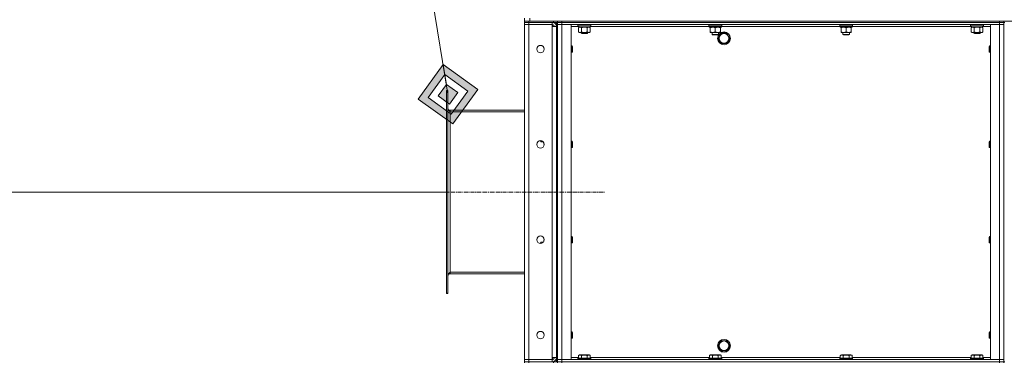
# Model space of a CAD drawing. Units: millimetres. Extents: x 0 to 45941, y -11 to 31500.
# Drawn here: x 21168 to 23009, y 22312 to 22953 of the extents above; entities that cross this region are included whole.
import ezdxf

# ---------------------------------------------------------------- set-up
doc = ezdxf.new("R2010")
doc.units = ezdxf.units.MM
doc.linetypes.add('K5LT_AXLED', pattern=[12, 7.5, -1.5, 1.5, -1.5])
doc.linetypes.add('K5LT_THIN', pattern=[0])
for name, color, linetype, true_color in [('DIM', 6, 'Continuous', 0xff00ff), ('FOR', 7, 'Continuous', 0xffffff), ('OSI', 2, 'Continuous', 0xffff00), ('R', 1, 'Continuous', 0xff0000), ('WELDING', 7, 'Continuous', 0xffffff)]:
    doc.layers.add(name, color=color, linetype=linetype, true_color=true_color)

msp = doc.modelspace()

# ---------------------------------------------------------------- hatches: boundary and pattern name
at = {"layer": 'FOR'}
h = msp.add_hatch(color=7, dxfattribs=at)
h.paths.add_polyline_path([(21977.9, 22758.3), (22024.3, 22823), (21959.7, 22869.4), (21913.3, 22804.7)])
h.paths.add_polyline_path([(21974.9, 22776.8), (22005.8, 22819.9), (21962.7, 22850.8), (21931.8, 22807.8)])
h.paths.add_polyline_path([(21971.8, 22795.3), (21987.3, 22816.9), (21965.8, 22832.3), (21950.3, 22810.8)])

# ---------------------------------------------------------------- linework, layer by layer
at = {"layer": 'DIM', "color": 7, "linetype": 'K5LT_THIN', "lineweight": 18}
msp.add_line((21968.8, 22630.9), (20291.7, 22630.9), dxfattribs=at)
at = {"layer": 'FOR', "color": 7, "linetype": 'K5LT_THIN', "lineweight": 18}
for p, q in [((21615.9, 24959.8), (21968.8, 22813.8)), ((21959.7, 22869.4), (21913.3, 22804.7)), ((21962.7, 22850.8), (21959.7, 22869.4)), ((22024.3, 22823), (21959.7, 22869.4)), ((21962.7, 22850.8), (21931.8, 22807.8)), ((21965.8, 22832.3), (21962.7, 22850.8)), ((22005.8, 22819.9), (21962.7, 22850.8)), ((21965.8, 22832.3), (21950.3, 22810.8)), ((21987.3, 22816.9), (21965.8, 22832.3)), ((21931.8, 22807.8), (21974.9, 22776.8)), ((21950.3, 22810.8), (21971.8, 22795.3)), ((21971.8, 22795.3), (21987.3, 22816.9)), ((21974.9, 22776.8), (22005.8, 22819.9)), ((21977.9, 22758.3), (22024.3, 22823)), ((21913.3, 22804.7), (21977.9, 22758.3))]:
    msp.add_line(p, q, dxfattribs=at)
at = {"layer": 'OSI', "color": 30, "linetype": 'K5LT_AXLED', "lineweight": 18, "true_color": 0xff8000}
msp.add_line((21818.8, 22630.9), (22261.6, 22630.9), dxfattribs=at)
at = {"layer": 'R', "color": 7, "linetype": 'K5LT_THIN', "lineweight": 18}
for p, q in [((22111.8, 22950.4), (22111.8, 22956.4)), ((22121.8, 22950.4), (22121.8, 22956.4)), ((22111.8, 22950.4), (22119.8, 22950.4)), ((22111.8, 22950.4), (22111.8, 22948.4)), ((22119.8, 22948.4), (22111.8, 22948.4)), ((22111.8, 22948.4), (22119.8, 22948.4)), ((22111.8, 22948.4), (22111.8, 22944.4)), ((22111.8, 22317.4), (22111.8, 22944.4)), ((22111.8, 22944.4), (22119.8, 22944.4)), ((22119.8, 22944.4), (22111.8, 22944.4)), ((22165.8, 22950.4), (22119.8, 22950.4)), ((22119.8, 22950.4), (22119.8, 22948.4)), ((22165.8, 22948.4), (22119.8, 22948.4)), ((22163.8, 22948.4), (22119.8, 22948.4)), ((22119.8, 22948.4), (22119.8, 22944.4)), ((22119.8, 22944.4), (22163.8, 22944.4)), ((22119.8, 22944.4), (22119.8, 22317.4)), ((22163.8, 22944.4), (22119.8, 22944.4)), ((22121.8, 22950.4), (24401.8, 22950.4)), ((22163.8, 22948.4), (22163.8, 22944.4)), ((22163.8, 22944.4), (22163.8, 22940.4)), ((22163.8, 22940.4), (22171.8, 22940.4)), ((22163.8, 22321.4), (22163.8, 22940.4)), ((22164.8, 22948.4), (22164.8, 22948.4)), ((22164.8, 22944.3), (22164.8, 22940.4)), ((22165.8, 22948.4), (22165.8, 22950.4)), ((22173.7, 22948.4), (22165.8, 22948.4)), ((22171.8, 22313.4), (22171.8, 22948.4)), ((22173.8, 22948.4), (22173.7, 22948.4)), ((22173.8, 22950.4), (22173.8, 22948.4)), ((22173.8, 22948.4), (22173.8, 22950.4)), ((22173.8, 22948.4), (22181.8, 22948.4)), ((22181.8, 22948.4), (22173.8, 22948.4)), ((22173.8, 22313.4), (22173.8, 22948.4)), ((22173.8, 22944.4), (22181.8, 22944.4)), ((22181.8, 22944.4), (22173.8, 22944.4)), ((22181.8, 22950.4), (22999.8, 22950.4)), ((22181.8, 22950.4), (22181.8, 22948.4)), ((22999.8, 22948.4), (22181.8, 22948.4)), ((22181.8, 22948.4), (22999.8, 22948.4)), ((22181.8, 22948.4), (22181.8, 22944.4)), ((22181.8, 22944.4), (22198.8, 22944.4)), ((22999.8, 22944.4), (22181.8, 22944.4)), ((22181.8, 22944.4), (22181.8, 22317.4)), ((22198.8, 22944.4), (22198.8, 22317.4)), ((22213.4, 22940.4), (22198.8, 22940.4)), ((22211.8, 22944.1), (22212, 22944.4)), ((22211.8, 22942.2), (22211.8, 22944.1)), ((22211.8, 22944.1), (22235.8, 22944.1)), ((22211.8, 22942.2), (22212, 22941.9)), ((22211.8, 22942.2), (22235.8, 22942.2)), ((22212, 22941.9), (22235.6, 22941.9)), ((22212.8, 22938.6), (22214.3, 22939.4)), ((22212.8, 22930.3), (22212.8, 22938.6)), ((22213.4, 22940.6), (22213.4, 22939.4)), ((22213.5, 22939.4), (22213.4, 22939.4)), ((22213.5, 22939.4), (22234.3, 22939.4)), ((22218.3, 22930.3), (22218.3, 22938.6)), ((22229.3, 22930.3), (22229.3, 22938.6)), ((22234.8, 22938.6), (22233.3, 22939.4)), ((22234.3, 22939.4), (22234.3, 22941.9)), ((22457.1, 22940.4), (22234.3, 22940.4)), ((22234.8, 22930.3), (22234.8, 22938.6)), ((22235.8, 22944.1), (22235.6, 22944.4)), ((22235.8, 22942.2), (22235.6, 22941.9)), ((22235.8, 22942.2), (22235.8, 22944.1)), ((22456.8, 22944.4), (22456.5, 22944.1)), ((22456.5, 22942.2), (22456.5, 22944.1)), ((22456.5, 22944.1), (22480.5, 22944.1)), ((22456.5, 22942.2), (22456.8, 22941.9)), ((22456.5, 22942.2), (22480.5, 22942.2)), ((22456.8, 22941.9), (22480.2, 22941.9)), ((22457.4, 22941.9), (22457.1, 22941.6)), ((22457.1, 22939.7), (22457.1, 22941.6)), ((22457.1, 22941.6), (22479.7, 22941.6)), ((22457.1, 22939.7), (22457.4, 22939.4)), ((22457.1, 22939.7), (22479.9, 22939.7)), ((22457.4, 22939.4), (22479.6, 22939.4)), ((22458.9, 22939.4), (22458.9, 22938.4)), ((22458.9, 22938.4), (22458.9, 22930.4)), ((22468.5, 22938.4), (22468.5, 22930.4)), ((22478, 22938.4), (22478, 22939.4)), ((22478, 22938.4), (22478, 22930.4)), ((22479.9, 22941.6), (22479.8, 22940.7)), ((22701.7, 22940.4), (22479.8, 22940.4)), ((22480.2, 22944.4), (22480.5, 22944.1)), ((22480.5, 22942.2), (22480.2, 22941.9)), ((22480.5, 22942.2), (22480.5, 22944.1)), ((22701.4, 22944.4), (22701.1, 22944.1)), ((22701.1, 22942.2), (22701.1, 22944.1)), ((22701.1, 22944.1), (22725.1, 22944.1)), ((22701.1, 22942.2), (22701.4, 22941.9)), ((22701.1, 22942.2), (22725.1, 22942.2)), ((22701.4, 22941.9), (22724.8, 22941.9)), ((22702, 22941.9), (22701.7, 22941.6)), ((22701.7, 22939.7), (22701.7, 22941.6)), ((22701.7, 22941.6), (22724.4, 22941.6)), ((22701.7, 22939.7), (22702, 22939.4)), ((22701.7, 22939.7), (22724.5, 22939.7)), ((22702, 22939.4), (22724.2, 22939.4)), ((22703.6, 22939.4), (22703.6, 22938.4)), ((22703.6, 22938.4), (22703.6, 22930.4)), ((22713.1, 22938.4), (22713.1, 22930.4)), ((22722.7, 22938.4), (22722.7, 22939.4)), ((22722.7, 22938.4), (22722.7, 22930.4)), ((22724.5, 22941.6), (22724.5, 22940.7)), ((22947.4, 22940.4), (22724.5, 22940.4)), ((22724.8, 22944.4), (22725.1, 22944.1)), ((22725.1, 22942.2), (22724.8, 22941.9)), ((22725.1, 22942.2), (22725.1, 22944.1)), ((22945.8, 22944.1), (22946, 22944.4)), ((22945.8, 22942.2), (22945.8, 22944.1)), ((22945.8, 22944.1), (22969.8, 22944.1)), ((22945.8, 22942.2), (22946, 22941.9)), ((22945.8, 22942.2), (22969.8, 22942.2)), ((22946, 22941.9), (22969.6, 22941.9)), ((22946.8, 22938.6), (22948.3, 22939.4)), ((22946.8, 22930.3), (22946.8, 22938.6)), ((22947.4, 22940.6), (22947.4, 22939.4)), ((22947.5, 22939.4), (22947.4, 22939.4)), ((22947.5, 22939.4), (22968.3, 22939.4)), ((22952.3, 22930.3), (22952.3, 22938.6)), ((22963.3, 22930.3), (22963.3, 22938.6)), ((22968.8, 22938.6), (22967.3, 22939.4)), ((22968.3, 22939.4), (22968.3, 22941.9)), ((22982.8, 22940.4), (22968.3, 22940.4)), ((22968.8, 22930.3), (22968.8, 22938.6)), ((22969.8, 22944.1), (22969.6, 22944.4)), ((22969.8, 22942.2), (22969.6, 22941.9)), ((22969.8, 22942.2), (22969.8, 22944.1)), ((22982.8, 22944.4), (22999.8, 22944.4)), ((22982.8, 22317.4), (22982.8, 22944.4)), ((22999.8, 22948.4), (22999.8, 22950.4)), ((22999.8, 22948.4), (23007.8, 22948.4)), ((23007.8, 22948.4), (22999.8, 22948.4)), ((22999.8, 22948.4), (22999.8, 22944.4)), ((22999.8, 22944.4), (23007.8, 22944.4)), ((23007.8, 22944.4), (22999.8, 22944.4)), ((22999.8, 22317.4), (22999.8, 22944.4)), ((23007.8, 22948.4), (23007.8, 22950.4)), ((23007.8, 22948.4), (23009.8, 22948.4)), ((23007.8, 22948.4), (23007.8, 22313.4)), ((22212.8, 22930.3), (22214.3, 22929.4)), ((22215.6, 22929.4), (22214.3, 22929.4)), ((22223.8, 22929.4), (22215.6, 22929.4)), ((22217.8, 22929.4), (22217.8, 22928)), ((22229.8, 22928), (22217.8, 22928)), ((22217.8, 22928), (22218.8, 22927.4)), ((22228.8, 22927.4), (22218.8, 22927.4)), ((22232, 22929.4), (22223.8, 22929.4)), ((22229.8, 22928), (22228.8, 22927.4)), ((22229.8, 22929.4), (22229.8, 22928)), ((22233.3, 22929.4), (22232, 22929.4)), ((22234.8, 22930.3), (22233.3, 22929.4)), ((22458.9, 22930.4), (22458.9, 22929.4)), ((22463.7, 22929.4), (22458.9, 22929.4)), ((22462.5, 22925.5), (22462.5, 22929.4)), ((22462.5, 22925.5), (22474.5, 22925.5)), ((22463.5, 22924.9), (22462.5, 22925.5)), ((22463.5, 22924.9), (22473.5, 22924.9)), ((22473.2, 22929.4), (22463.7, 22929.4)), ((22478, 22929.4), (22473.2, 22929.4)), ((22473.5, 22924.9), (22474.5, 22925.5)), ((22473.8, 22918.4), (22476.6, 22923.2)), ((22479.3, 22908.9), (22473.8, 22918.4)), ((22474.5, 22925.5), (22474.5, 22929.4)), ((22476.6, 22923.2), (22479.3, 22927.9)), ((22478, 22929.4), (22478, 22930.4)), ((22479.3, 22927.9), (22490.3, 22927.9)), ((22490.3, 22927.9), (22495.8, 22918.4)), ((22495.8, 22918.4), (22490.3, 22908.9)), ((22703.6, 22930.4), (22703.6, 22929.4)), ((22708.4, 22929.4), (22703.6, 22929.4)), ((22707.1, 22925.5), (22707.1, 22929.4)), ((22707.1, 22925.5), (22719.1, 22925.5)), ((22708.1, 22924.9), (22707.1, 22925.5)), ((22708.1, 22924.9), (22718.1, 22924.9)), ((22717.9, 22929.4), (22708.4, 22929.4)), ((22722.7, 22929.4), (22717.9, 22929.4)), ((22718.1, 22924.9), (22719.1, 22925.5)), ((22719.1, 22925.5), (22719.1, 22929.4)), ((22722.7, 22929.4), (22722.7, 22930.4)), ((22946.8, 22930.3), (22948.3, 22929.4)), ((22949.6, 22929.4), (22948.3, 22929.4)), ((22957.8, 22929.4), (22949.6, 22929.4)), ((22951.8, 22929.4), (22951.8, 22928)), ((22963.8, 22928), (22951.8, 22928)), ((22951.8, 22928), (22952.8, 22927.4)), ((22962.8, 22927.4), (22952.8, 22927.4)), ((22966, 22929.4), (22957.8, 22929.4)), ((22963.8, 22928), (22962.8, 22927.4)), ((22963.8, 22929.4), (22963.8, 22928)), ((22967.3, 22929.4), (22966, 22929.4)), ((22968.8, 22930.3), (22967.3, 22929.4)), ((22198.8, 22904.4), (22200.7, 22904.4)), ((22200.7, 22904.4), (22201.3, 22903.4)), ((22200.7, 22904.4), (22200.7, 22898.4)), ((22200.7, 22898.4), (22200.7, 22892.4)), ((22201.3, 22903.4), (22201.3, 22898.4)), ((22201.3, 22898.4), (22201.3, 22893.4)), ((22490.3, 22908.9), (22479.3, 22908.9)), ((22980.9, 22904.4), (22980.3, 22903.4)), ((22980.3, 22898.4), (22980.3, 22903.4)), ((22980.3, 22893.4), (22980.3, 22898.4)), ((22982.8, 22904.4), (22980.9, 22904.4)), ((22980.9, 22898.4), (22980.9, 22904.4)), ((22980.9, 22892.4), (22980.9, 22898.4)), ((22198.8, 22892.4), (22200.7, 22892.4)), ((22200.7, 22892.4), (22201.3, 22893.4)), ((22980.9, 22892.4), (22980.3, 22893.4)), ((22982.8, 22892.4), (22980.9, 22892.4)), ((21965.8, 22820.9), (21968.8, 22820.9)), ((21965.8, 22820.9), (21965.8, 22819.7)), ((21965.8, 22819.7), (21965.8, 22442.1)), ((21965.8, 22819.7), (21968.8, 22819.7)), ((21968.8, 22820.9), (21968.8, 22819.7)), ((21968.8, 22819.7), (21968.8, 22442.1)), ((22111.8, 22783.9), (21972.8, 22783.9)), ((21972.8, 22783.9), (21972.8, 22780.9)), ((21972.8, 22780.9), (22111.8, 22780.9)), ((21972.8, 22780.9), (21972.8, 22480.9)), ((22141.8, 22725.9), (22141.8, 22727.1)), ((22142.4, 22724.9), (22141.8, 22725.9)), ((22142.4, 22724.9), (22142.4, 22727.1)), ((22146.9, 22724.9), (22142.4, 22724.9)), ((22147.8, 22722.7), (22147.8, 22723.7)), ((22147.8, 22721.4), (22147.8, 22722.7)), ((22148.6, 22720), (22147.8, 22721.4)), ((22148.6, 22720), (22148.8, 22720)), ((22198.8, 22726.1), (22200.7, 22726.1)), ((22198.8, 22714.1), (22200.7, 22714.1)), ((22200.7, 22726.1), (22201.3, 22725.1)), ((22200.7, 22726.1), (22200.7, 22720.1)), ((22200.7, 22720.1), (22200.7, 22714.1)), ((22200.7, 22714.1), (22201.3, 22715.1)), ((22201.3, 22725.1), (22201.3, 22720.1)), ((22201.3, 22720.1), (22201.3, 22715.1)), ((22980.9, 22726.1), (22980.3, 22725.1)), ((22980.3, 22720.1), (22980.3, 22725.1)), ((22980.3, 22715.1), (22980.3, 22720.1)), ((22980.9, 22714.1), (22980.3, 22715.1)), ((22982.8, 22726.1), (22980.9, 22726.1)), ((22980.9, 22720.1), (22980.9, 22726.1)), ((22980.9, 22714.1), (22980.9, 22720.1)), ((22982.8, 22714.1), (22980.9, 22714.1)), ((22198.8, 22547.8), (22200.7, 22547.8)), ((22200.7, 22547.8), (22201.3, 22546.8)), ((22200.7, 22547.8), (22200.7, 22541.8)), ((22980.9, 22547.8), (22980.3, 22546.8)), ((22982.8, 22547.8), (22980.9, 22547.8)), ((22980.9, 22541.8), (22980.9, 22547.8)), ((22142.4, 22536.9), (22141.8, 22535.9)), ((22141.8, 22534.8), (22141.8, 22535.9)), ((22146.9, 22536.9), (22142.4, 22536.9)), ((22142.4, 22534.8), (22142.4, 22536.9)), ((22148.6, 22541.9), (22147.8, 22540.4)), ((22147.8, 22539.2), (22147.8, 22540.4)), ((22147.8, 22538.2), (22147.8, 22539.2)), ((22148.6, 22541.9), (22148.8, 22541.9)), ((22198.8, 22535.8), (22200.7, 22535.8)), ((22200.7, 22541.8), (22200.7, 22535.8)), ((22200.7, 22535.8), (22201.3, 22536.8)), ((22201.3, 22546.8), (22201.3, 22541.8)), ((22201.3, 22541.8), (22201.3, 22536.8)), ((22980.3, 22541.8), (22980.3, 22546.8)), ((22980.3, 22536.8), (22980.3, 22541.8)), ((22980.9, 22535.8), (22980.3, 22536.8)), ((22980.9, 22535.8), (22980.9, 22541.8)), ((22982.8, 22535.8), (22980.9, 22535.8)), ((21972.8, 22480.9), (22111.8, 22480.9)), ((21972.8, 22480.9), (21972.8, 22477.9)), ((22111.8, 22477.9), (21972.8, 22477.9)), ((21965.8, 22442.1), (21968.8, 22442.1)), ((21965.8, 22442.1), (21965.8, 22440.9)), ((21965.8, 22440.9), (21968.8, 22440.9)), ((21968.8, 22442.1), (21968.8, 22440.9)), ((22198.8, 22369.4), (22200.7, 22369.4)), ((22200.7, 22369.4), (22201.3, 22368.4)), ((22200.7, 22369.4), (22200.7, 22363.4)), ((22201.3, 22368.4), (22201.3, 22363.4)), ((22980.9, 22369.4), (22980.3, 22368.4)), ((22980.3, 22363.4), (22980.3, 22368.4)), ((22982.8, 22369.4), (22980.9, 22369.4)), ((22980.9, 22363.4), (22980.9, 22369.4)), ((22198.8, 22357.4), (22200.7, 22357.4)), ((22200.7, 22363.4), (22200.7, 22357.4)), ((22200.7, 22357.4), (22201.3, 22358.4)), ((22201.3, 22363.4), (22201.3, 22358.4)), ((22473.8, 22343.4), (22476.6, 22348.2)), ((22476.6, 22348.2), (22479.3, 22352.9)), ((22479.3, 22352.9), (22490.3, 22352.9)), ((22490.3, 22352.9), (22495.8, 22343.4)), ((22980.3, 22358.4), (22980.3, 22363.4)), ((22980.9, 22357.4), (22980.3, 22358.4)), ((22980.9, 22357.4), (22980.9, 22363.4)), ((22982.8, 22357.4), (22980.9, 22357.4)), ((22479.3, 22333.9), (22473.8, 22343.4)), ((22490.3, 22333.9), (22479.3, 22333.9)), ((22495.8, 22343.4), (22490.3, 22333.9)), ((22119.8, 22317.4), (22111.8, 22317.4)), ((22111.8, 22317.4), (22119.8, 22317.4)), ((22111.8, 22313.4), (22111.8, 22317.4)), ((22111.8, 22313.4), (22119.8, 22313.4)), ((22111.8, 22313.4), (22111.8, 22311.4)), ((22119.8, 22313.4), (22111.8, 22313.4)), ((22163.8, 22317.4), (22119.8, 22317.4)), ((22119.8, 22313.4), (22119.8, 22317.4)), ((22119.8, 22317.4), (22163.8, 22317.4)), ((22165.8, 22313.4), (22119.8, 22313.4)), ((22119.8, 22313.4), (22163.8, 22313.4)), ((22119.8, 22313.4), (22119.8, 22311.4)), ((22171.8, 22321.4), (22163.8, 22321.4)), ((22163.8, 22321.4), (22163.8, 22317.4)), ((22163.8, 22313.4), (22163.8, 22317.4)), ((22164.8, 22321.4), (22164.8, 22317.6)), ((22164.8, 22313.5), (22164.8, 22313.4)), ((22165.8, 22313.4), (22173.7, 22313.4)), ((22165.8, 22311.4), (22165.8, 22313.4)), ((22173.8, 22313.4), (22173.7, 22313.4)), ((22181.8, 22317.4), (22173.8, 22317.4)), ((22173.8, 22317.4), (22181.8, 22317.4)), ((22181.8, 22313.4), (22173.8, 22313.4)), ((22173.8, 22311.4), (22173.8, 22313.4)), ((22173.8, 22313.4), (22173.8, 22311.4)), ((22173.8, 22313.4), (22181.8, 22313.4)), ((22198.8, 22317.4), (22181.8, 22317.4)), ((22181.8, 22317.4), (22999.8, 22317.4)), ((22181.8, 22313.4), (22181.8, 22317.4)), ((22181.8, 22313.4), (22999.8, 22313.4)), ((22181.8, 22313.4), (22999.8, 22313.4)), ((22181.8, 22313.4), (22181.8, 22311.4)), ((22198.8, 22321.4), (22212.8, 22321.4)), ((22211.8, 22319.6), (22212, 22319.9)), ((22211.8, 22319.6), (22211.8, 22317.7)), ((22235.8, 22319.6), (22211.8, 22319.6)), ((22235.8, 22317.7), (22211.8, 22317.7)), ((22211.8, 22317.7), (22212, 22317.4)), ((22235.6, 22319.9), (22212, 22319.9)), ((22212.8, 22325.3), (22214.8, 22326.4)), ((22212.8, 22325.3), (22212.8, 22319.9)), ((22232.8, 22326.4), (22214.8, 22326.4)), ((22218.3, 22325.3), (22218.3, 22319.9)), ((22229.3, 22325.3), (22229.3, 22319.9)), ((22234.8, 22325.3), (22232.8, 22326.4)), ((22234.8, 22325.3), (22234.8, 22319.9)), ((22234.8, 22321.4), (22457.5, 22321.4)), ((22235.8, 22319.6), (22235.6, 22319.9)), ((22235.8, 22317.7), (22235.6, 22317.4)), ((22235.8, 22319.6), (22235.8, 22317.7)), ((22456.5, 22319.6), (22456.6, 22319.9)), ((22456.5, 22319.6), (22456.5, 22317.7)), ((22480.5, 22319.6), (22456.5, 22319.6)), ((22480.5, 22317.7), (22456.5, 22317.7)), ((22456.5, 22317.7), (22456.6, 22317.4)), ((22480.3, 22319.9), (22456.6, 22319.9)), ((22457.5, 22325.3), (22459.5, 22326.4)), ((22457.5, 22325.3), (22457.5, 22319.9)), ((22477.4, 22326.4), (22459.5, 22326.4)), ((22463, 22325.3), (22463, 22319.9)), ((22473.9, 22325.3), (22473.9, 22319.9)), ((22479.4, 22325.3), (22477.4, 22326.4)), ((22479.4, 22325.3), (22479.4, 22319.9)), ((22479.4, 22321.4), (22702.2, 22321.4)), ((22480.5, 22319.6), (22480.3, 22319.9)), ((22480.5, 22317.7), (22480.3, 22317.4)), ((22480.5, 22319.6), (22480.5, 22317.7)), ((22701.1, 22319.6), (22701.3, 22319.9)), ((22701.1, 22319.6), (22701.1, 22317.7)), ((22725.1, 22319.6), (22701.1, 22319.6)), ((22725.1, 22317.7), (22701.1, 22317.7)), ((22701.1, 22317.7), (22701.3, 22317.4)), ((22725, 22319.9), (22701.3, 22319.9)), ((22702.2, 22325.3), (22704.2, 22326.4)), ((22702.2, 22325.3), (22702.2, 22319.9)), ((22722.1, 22326.4), (22704.2, 22326.4)), ((22707.6, 22325.3), (22707.6, 22319.9)), ((22718.6, 22325.3), (22718.6, 22319.9)), ((22724.1, 22325.3), (22722.1, 22326.4)), ((22724.1, 22325.3), (22724.1, 22319.9)), ((22724.1, 22321.4), (22946.8, 22321.4)), ((22725.1, 22319.6), (22725, 22319.9)), ((22725.1, 22317.7), (22725, 22317.4)), ((22725.1, 22319.6), (22725.1, 22317.7)), ((22945.8, 22319.6), (22946, 22319.9)), ((22945.8, 22319.6), (22945.8, 22317.7)), ((22969.8, 22319.6), (22945.8, 22319.6)), ((22969.8, 22317.7), (22945.8, 22317.7)), ((22945.8, 22317.7), (22946, 22317.4)), ((22969.6, 22319.9), (22946, 22319.9)), ((22946.8, 22325.3), (22948.8, 22326.4)), ((22946.8, 22325.3), (22946.8, 22319.9)), ((22966.8, 22326.4), (22948.8, 22326.4)), ((22952.3, 22325.3), (22952.3, 22319.9)), ((22963.3, 22325.3), (22963.3, 22319.9)), ((22968.8, 22325.3), (22966.8, 22326.4)), ((22968.8, 22325.3), (22968.8, 22319.9)), ((22968.8, 22321.4), (22982.8, 22321.4)), ((22969.8, 22319.6), (22969.6, 22319.9)), ((22969.8, 22317.7), (22969.6, 22317.4)), ((22969.8, 22319.6), (22969.8, 22317.7)), ((22999.8, 22317.4), (22982.8, 22317.4)), ((23007.8, 22317.4), (22999.8, 22317.4)), ((22999.8, 22317.4), (23007.8, 22317.4)), ((22999.8, 22313.4), (22999.8, 22317.4)), ((23007.8, 22313.4), (22999.8, 22313.4)), ((22999.8, 22313.4), (23007.8, 22313.4)), ((22999.8, 22311.4), (22999.8, 22313.4)), ((23007.8, 22313.4), (23009.8, 22313.4)), ((23007.8, 22311.4), (23007.8, 22313.4))]:
    msp.add_line(p, q, dxfattribs=at)
for centre, radius in [((22484.8, 22918.4), 12), ((22484.8, 22918.4), 11.8), ((22484.8, 22918.4), 8.97), ((22141.8, 22898.4), 7), ((22141.8, 22720.1), 7), ((22141.8, 22541.8), 7), ((22141.8, 22363.4), 7), ((22484.8, 22343.4), 12), ((22484.8, 22343.4), 11.8), ((22484.8, 22343.4), 8.97)]:
    msp.add_circle(centre, radius, dxfattribs=at)
for centre, radius, start, end in [((22163.8, 22940.4), 8, 0, 90), ((22163.8, 22940.4), 4, 0, 90), ((21972.8, 22787.9), 4, 180, 270), ((21972.8, 22473.9), 4, 90, 180), ((22163.8, 22321.4), 8, 270, 0), ((22163.8, 22321.4), 4, 270, 0)]:
    msp.add_arc(centre, radius, start, end, dxfattribs=at)
for centre, major_axis, ratio, start_param, end_param in [((22223.8, 22944.1), (0, 22.5), 0.466308, 1.667355, 1.779747), ((22468.5, 22939.4), (0, 14.2), 0.8, 4.733443, 4.867395), ((22713.1, 22939.4), (0, 14.2), 0.8, 4.733443, 4.867395), ((22957.8, 22944.1), (0, 22.5), 0.466308, 1.667355, 1.779747)]:
    msp.add_ellipse(centre, major_axis=major_axis, ratio=ratio, start_param=start_param, end_param=end_param, dxfattribs=at)
at = {"layer": 'WELDING', "color": 7, "linetype": 'K5LT_THIN', "lineweight": 18}
for p, q in [((22220.1, 22939), (22218.3, 22938.6)), ((22221.9, 22939.3), (22220.1, 22939)), ((22223.8, 22939.4), (22221.9, 22939.3)), ((22225.6, 22939.3), (22223.8, 22939.4)), ((22227.5, 22939), (22225.6, 22939.3)), ((22229.3, 22938.6), (22227.5, 22939)), ((22954.1, 22939), (22952.3, 22938.6)), ((22955.9, 22939.3), (22954.1, 22939)), ((22957.8, 22939.4), (22955.9, 22939.3)), ((22959.6, 22939.3), (22957.8, 22939.4)), ((22961.5, 22939), (22959.6, 22939.3)), ((22963.3, 22938.6), (22961.5, 22939)), ((22147.9, 22723.6), (22147.8, 22723.3)), ((22147.8, 22723.3), (22147.8, 22723)), ((22147.8, 22723), (22147.8, 22722.7)), ((22147.8, 22539.2), (22147.8, 22538.9)), ((22147.8, 22538.9), (22147.8, 22538.6)), ((22147.8, 22538.6), (22147.9, 22538.3))]:
    msp.add_line(p, q, dxfattribs=at)
for points, knots in [([(22218.3, 22938.6), (22218, 22938.8), (22217.5, 22939), (22216.9, 22939.2), (22216.6, 22939.3), (22216.3, 22939.4), (22216, 22939.4), (22215.6, 22939.4), (22215.2, 22939.4), (22214.9, 22939.4), (22214.6, 22939.3), (22214.2, 22939.2), (22213.5, 22939), (22213.1, 22938.7), (22212.8, 22938.6)], [0, 0, 0, 0, 2.72415, 3.912285, 4.716446, 5.530362, 6.353984, 7.500189, 8.40607, 9.211142, 9.998759, 11.128707, 12.847273, 15, 15, 15, 15]), ([(22234.8, 22938.6), (22234.4, 22938.8), (22234, 22939), (22233.4, 22939.2), (22233.1, 22939.3), (22232.7, 22939.4), (22232.4, 22939.4), (22232.1, 22939.4), (22231.7, 22939.4), (22231.4, 22939.4), (22231.1, 22939.3), (22230.6, 22939.2), (22230, 22939), (22229.5, 22938.7), (22229.3, 22938.6)], [0, 0, 0, 0, 2.72415, 3.912285, 4.716446, 5.530362, 6.353984, 7.500189, 8.40607, 9.211142, 9.998759, 11.128707, 12.847273, 15, 15, 15, 15]), ([(22458.9, 22938.4), (22459.3, 22938.6), (22459.7, 22938.7), (22460.5, 22939), (22461.3, 22939.2), (22462.1, 22939.3), (22462.7, 22939.4), (22463.3, 22939.4), (22463.6, 22939.4), (22463.7, 22939.4)], [0, 0, 0, 0, 2.066603, 3.173746, 5.147824, 6.604769, 8.158967, 9.382212, 10, 10, 10, 10]), ([(22463.7, 22939.4), (22463.9, 22939.4), (22464.4, 22939.4), (22465, 22939.4), (22465.8, 22939.2), (22466.4, 22939.1), (22467.1, 22938.9), (22467.7, 22938.7), (22468.2, 22938.5), (22468.5, 22938.4)], [0, 0, 0, 0, 1.359844, 2.666467, 4.273007, 6.054275, 6.599984, 8.581902, 10, 10, 10, 10]), ([(22468.5, 22938.4), (22468.8, 22938.6), (22469.3, 22938.7), (22470.1, 22939), (22470.8, 22939.2), (22471.6, 22939.3), (22472.3, 22939.4), (22472.8, 22939.4), (22473.1, 22939.4), (22473.2, 22939.4)], [0, 0, 0, 0, 2.066603, 3.173746, 5.147824, 6.604769, 8.158967, 9.382212, 10, 10, 10, 10]), ([(22473.2, 22939.4), (22473.4, 22939.4), (22473.9, 22939.4), (22474.6, 22939.4), (22475.3, 22939.2), (22475.9, 22939.1), (22476.6, 22938.9), (22477.2, 22938.7), (22477.8, 22938.5), (22478, 22938.4)], [0, 0, 0, 0, 1.359844, 2.666467, 4.273007, 6.054275, 6.599984, 8.581902, 10, 10, 10, 10]), ([(22703.6, 22938.4), (22703.9, 22938.6), (22704.4, 22938.7), (22705.2, 22939), (22705.9, 22939.2), (22706.7, 22939.3), (22707.4, 22939.4), (22708, 22939.4), (22708.3, 22939.4), (22708.4, 22939.4)], [0, 0, 0, 0, 2.066603, 3.173746, 5.147824, 6.604769, 8.158967, 9.382212, 10, 10, 10, 10]), ([(22708.4, 22939.4), (22708.6, 22939.4), (22709, 22939.4), (22709.7, 22939.4), (22710.5, 22939.2), (22711.1, 22939.1), (22711.8, 22938.9), (22712.4, 22938.7), (22712.9, 22938.5), (22713.1, 22938.4)], [0, 0, 0, 0, 1.359844, 2.666467, 4.273007, 6.054275, 6.599984, 8.581902, 10, 10, 10, 10]), ([(22713.1, 22938.4), (22713.4, 22938.6), (22713.9, 22938.7), (22714.7, 22939), (22715.5, 22939.2), (22716.3, 22939.3), (22716.9, 22939.4), (22717.5, 22939.4), (22717.8, 22939.4), (22717.9, 22939.4)], [0, 0, 0, 0, 2.066603, 3.173746, 5.147824, 6.604769, 8.158967, 9.382212, 10, 10, 10, 10]), ([(22717.9, 22939.4), (22718.1, 22939.4), (22718.5, 22939.4), (22719.2, 22939.4), (22720, 22939.2), (22720.6, 22939.1), (22721.3, 22938.9), (22721.9, 22938.7), (22722.4, 22938.5), (22722.7, 22938.4)], [0, 0, 0, 0, 1.359844, 2.666467, 4.273007, 6.054275, 6.599984, 8.581902, 10, 10, 10, 10]), ([(22952.3, 22938.6), (22952, 22938.8), (22951.5, 22939), (22950.9, 22939.2), (22950.6, 22939.3), (22950.3, 22939.4), (22950, 22939.4), (22949.6, 22939.4), (22949.2, 22939.4), (22948.9, 22939.4), (22948.6, 22939.3), (22948.2, 22939.2), (22947.5, 22939), (22947.1, 22938.7), (22946.8, 22938.6)], [0, 0, 0, 0, 2.72415, 3.912285, 4.716446, 5.530362, 6.353984, 7.500189, 8.40607, 9.211142, 9.998759, 11.128707, 12.847273, 15, 15, 15, 15]), ([(22968.8, 22938.6), (22968.4, 22938.8), (22968, 22939), (22967.4, 22939.2), (22967.1, 22939.3), (22966.7, 22939.4), (22966.4, 22939.4), (22966.1, 22939.4), (22965.7, 22939.4), (22965.4, 22939.4), (22965.1, 22939.3), (22964.6, 22939.2), (22964, 22939), (22963.5, 22938.7), (22963.3, 22938.6)], [0, 0, 0, 0, 2.72415, 3.912285, 4.716446, 5.530362, 6.353984, 7.500189, 8.40607, 9.211142, 9.998759, 11.128707, 12.847273, 15, 15, 15, 15]), ([(22212.8, 22930.3), (22213.1, 22930.1), (22213.5, 22929.9), (22214.1, 22929.7), (22214.5, 22929.6), (22214.9, 22929.5), (22215.2, 22929.4), (22215.4, 22929.4), (22215.6, 22929.4)], [0, 0, 0, 0, 2.905563, 4.375924, 5.511195, 6.679161, 7.850161, 9, 9, 9, 9]), ([(22215.6, 22929.4), (22215.7, 22929.4), (22215.9, 22929.4), (22216.3, 22929.5), (22216.7, 22929.6), (22217.1, 22929.7), (22217.7, 22929.9), (22218.1, 22930.2), (22218.3, 22930.3)], [0, 0, 0, 0, 1.192024, 2.404251, 3.60809, 4.765234, 6.955738, 9, 9, 9, 9]), ([(22218.3, 22930.3), (22218.4, 22930.3), (22218.5, 22930.2), (22218.7, 22930.2), (22218.9, 22930.1), (22219.1, 22930.1), (22219.4, 22930), (22219.8, 22929.9), (22220.1, 22929.8), (22220.3, 22929.8), (22220.6, 22929.7), (22220.8, 22929.7), (22221, 22929.7), (22221.3, 22929.6), (22221.6, 22929.6), (22222, 22929.5), (22222.5, 22929.5), (22223, 22929.4), (22223.4, 22929.4), (22223.7, 22929.4), (22223.8, 22929.4)], [0, 0, 0, 0, 0.14736, 0.294719, 0.442079, 0.589439, 0.884158, 1.178877, 1.396237, 1.613598, 1.830958, 1.939638, 2.048318, 2.328827, 2.609337, 2.889846, 3.170356, 3.731374, 4.011884, 4.292393, 4.292393, 4.292393, 4.292393]), ([(22223.8, 22929.4), (22224, 22929.4), (22224.3, 22929.4), (22224.9, 22929.5), (22225.4, 22929.5), (22225.9, 22929.6), (22226.3, 22929.6), (22226.5, 22929.7), (22226.7, 22929.7), (22226.9, 22929.7), (22227, 22929.7), (22227.2, 22929.8), (22227.4, 22929.8), (22227.6, 22929.9), (22227.9, 22929.9), (22228.3, 22930), (22228.6, 22930.1), (22228.8, 22930.1), (22229, 22930.2), (22229.2, 22930.3), (22229.3, 22930.3)], [0, 0, 0, 0, 0.426692, 0.853385, 1.280077, 1.70677, 1.976977, 2.112081, 2.247185, 2.382289, 2.517392, 2.652496, 2.7876, 2.975699, 3.163798, 3.539996, 3.728096, 3.916195, 4.104294, 4.292393, 4.292393, 4.292393, 4.292393]), ([(22229.3, 22930.3), (22229.6, 22930.1), (22230, 22929.9), (22230.6, 22929.7), (22230.9, 22929.6), (22231.3, 22929.5), (22231.7, 22929.4), (22231.9, 22929.4), (22232, 22929.4)], [0, 0, 0, 0, 2.905563, 4.375924, 5.511195, 6.679161, 7.850161, 9, 9, 9, 9]), ([(22232, 22929.4), (22232.1, 22929.4), (22232.4, 22929.4), (22232.8, 22929.5), (22233.1, 22929.6), (22233.6, 22929.7), (22234.1, 22929.9), (22234.6, 22930.2), (22234.8, 22930.3)], [0, 0, 0, 0, 1.192024, 2.404251, 3.60809, 4.765234, 6.955738, 9, 9, 9, 9]), ([(22463.7, 22929.4), (22463.5, 22929.4), (22463, 22929.4), (22462.4, 22929.5), (22461.6, 22929.6), (22461, 22929.8), (22460.3, 22930), (22459.7, 22930.2), (22459.2, 22930.3), (22458.9, 22930.4)], [0, 0, 0, 0, 1.359844, 2.666467, 4.273007, 6.054275, 6.599984, 8.581902, 10, 10, 10, 10]), ([(22468.5, 22930.4), (22468.1, 22930.3), (22467.7, 22930.1), (22466.8, 22929.9), (22466.1, 22929.7), (22465.3, 22929.5), (22464.6, 22929.5), (22464.1, 22929.4), (22463.8, 22929.4), (22463.7, 22929.4)], [0, 0, 0, 0, 2.066603, 3.173746, 5.147824, 6.604769, 8.158967, 9.382212, 10, 10, 10, 10]), ([(22473.2, 22929.4), (22473, 22929.4), (22472.6, 22929.4), (22471.9, 22929.5), (22471.1, 22929.6), (22470.5, 22929.8), (22469.8, 22930), (22469.2, 22930.2), (22468.7, 22930.3), (22468.5, 22930.4)], [0, 0, 0, 0, 1.359844, 2.666467, 4.273007, 6.054275, 6.599984, 8.581902, 10, 10, 10, 10]), ([(22478, 22930.4), (22477.7, 22930.3), (22477.2, 22930.1), (22476.4, 22929.9), (22475.7, 22929.7), (22474.9, 22929.5), (22474.2, 22929.5), (22473.6, 22929.4), (22473.3, 22929.4), (22473.2, 22929.4)], [0, 0, 0, 0, 2.066603, 3.173746, 5.147824, 6.604769, 8.158967, 9.382212, 10, 10, 10, 10]), ([(22708.4, 22929.4), (22708.1, 22929.4), (22707.7, 22929.4), (22707, 22929.5), (22706.3, 22929.6), (22705.6, 22929.8), (22705, 22930), (22704.3, 22930.2), (22703.8, 22930.3), (22703.6, 22930.4)], [0, 0, 0, 0, 1.359844, 2.666467, 4.273007, 6.054275, 6.599984, 8.581902, 10, 10, 10, 10]), ([(22713.1, 22930.4), (22712.8, 22930.3), (22712.3, 22930.1), (22711.5, 22929.9), (22710.8, 22929.7), (22710, 22929.5), (22709.3, 22929.5), (22708.8, 22929.4), (22708.5, 22929.4), (22708.4, 22929.4)], [0, 0, 0, 0, 2.066603, 3.173746, 5.147824, 6.604769, 8.158967, 9.382212, 10, 10, 10, 10]), ([(22717.9, 22929.4), (22717.7, 22929.4), (22717.2, 22929.4), (22716.5, 22929.5), (22715.8, 22929.6), (22715.2, 22929.8), (22714.5, 22930), (22713.9, 22930.2), (22713.3, 22930.3), (22713.1, 22930.4)], [0, 0, 0, 0, 1.359844, 2.666467, 4.273007, 6.054275, 6.599984, 8.581902, 10, 10, 10, 10]), ([(22722.7, 22930.4), (22722.3, 22930.3), (22721.8, 22930.1), (22721, 22929.9), (22720.3, 22929.7), (22719.5, 22929.5), (22718.8, 22929.5), (22718.3, 22929.4), (22718, 22929.4), (22717.9, 22929.4)], [0, 0, 0, 0, 2.066603, 3.173746, 5.147824, 6.604769, 8.158967, 9.382212, 10, 10, 10, 10]), ([(22946.8, 22930.3), (22947.1, 22930.1), (22947.5, 22929.9), (22948.1, 22929.7), (22948.5, 22929.6), (22948.9, 22929.5), (22949.2, 22929.4), (22949.4, 22929.4), (22949.6, 22929.4)], [0, 0, 0, 0, 2.905563, 4.375924, 5.511195, 6.679161, 7.850161, 9, 9, 9, 9]), ([(22949.6, 22929.4), (22949.7, 22929.4), (22949.9, 22929.4), (22950.3, 22929.5), (22950.7, 22929.6), (22951.1, 22929.7), (22951.7, 22929.9), (22952.1, 22930.2), (22952.3, 22930.3)], [0, 0, 0, 0, 1.192024, 2.404251, 3.60809, 4.765234, 6.955738, 9, 9, 9, 9]), ([(22952.3, 22930.3), (22952.4, 22930.3), (22952.5, 22930.2), (22952.7, 22930.2), (22952.9, 22930.1), (22953.1, 22930.1), (22953.4, 22930), (22953.8, 22929.9), (22954.1, 22929.8), (22954.3, 22929.8), (22954.6, 22929.7), (22954.8, 22929.7), (22955, 22929.7), (22955.3, 22929.6), (22955.6, 22929.6), (22956, 22929.5), (22956.5, 22929.5), (22957, 22929.4), (22957.4, 22929.4), (22957.7, 22929.4), (22957.8, 22929.4)], [0, 0, 0, 0, 0.14736, 0.294719, 0.442079, 0.589439, 0.884158, 1.178877, 1.396237, 1.613598, 1.830958, 1.939638, 2.048318, 2.328827, 2.609337, 2.889846, 3.170356, 3.731374, 4.011884, 4.292393, 4.292393, 4.292393, 4.292393]), ([(22957.8, 22929.4), (22958, 22929.4), (22958.3, 22929.4), (22958.9, 22929.5), (22959.4, 22929.5), (22959.9, 22929.6), (22960.3, 22929.6), (22960.5, 22929.7), (22960.7, 22929.7), (22960.9, 22929.7), (22961, 22929.7), (22961.2, 22929.8), (22961.4, 22929.8), (22961.6, 22929.9), (22961.9, 22929.9), (22962.3, 22930), (22962.6, 22930.1), (22962.8, 22930.1), (22963, 22930.2), (22963.2, 22930.3), (22963.3, 22930.3)], [0, 0, 0, 0, 0.426692, 0.853385, 1.280077, 1.70677, 1.976977, 2.112081, 2.247185, 2.382289, 2.517392, 2.652496, 2.7876, 2.975699, 3.163798, 3.539996, 3.728096, 3.916195, 4.104294, 4.292393, 4.292393, 4.292393, 4.292393]), ([(22963.3, 22930.3), (22963.6, 22930.1), (22964, 22929.9), (22964.6, 22929.7), (22964.9, 22929.6), (22965.3, 22929.5), (22965.7, 22929.4), (22965.9, 22929.4), (22966, 22929.4)], [0, 0, 0, 0, 2.905563, 4.375924, 5.511195, 6.679161, 7.850161, 9, 9, 9, 9]), ([(22966, 22929.4), (22966.1, 22929.4), (22966.4, 22929.4), (22966.8, 22929.5), (22967.1, 22929.6), (22967.6, 22929.7), (22968.1, 22929.9), (22968.6, 22930.2), (22968.8, 22930.3)], [0, 0, 0, 0, 1.192024, 2.404251, 3.60809, 4.765234, 6.955738, 9, 9, 9, 9]), ([(22147.8, 22722.7), (22147.8, 22722.5), (22147.8, 22722.2), (22147.9, 22721.7), (22148, 22721.2), (22148.3, 22720.7), (22148.5, 22720.2), (22148.6, 22720)], [0, 0, 0, 0, 1.523216, 3.057663, 3.814901, 5.878539, 8, 8, 8, 8]), ([(22148.6, 22541.9), (22148.5, 22541.6), (22148.3, 22541.2), (22148, 22540.6), (22147.9, 22540.2), (22147.9, 22539.9), (22147.8, 22539.5), (22147.8, 22539.3), (22147.8, 22539.2)], [0, 0, 0, 0, 2.905563, 4.375924, 5.511195, 6.679161, 7.850161, 9, 9, 9, 9]), ([(22218.3, 22325.3), (22218, 22325.5), (22217.6, 22325.7), (22217.1, 22325.9), (22216.8, 22325.9), (22216.6, 22326), (22216.3, 22326.1), (22215.9, 22326.1), (22215.6, 22326.1), (22215.2, 22326.1), (22214.9, 22326.1), (22214.6, 22326), (22214.1, 22325.9), (22213.5, 22325.7), (22213.1, 22325.4), (22212.8, 22325.3)], [0, 0, 0, 0, 2.912728, 3.529104, 4.366059, 5.20805, 5.90491, 6.841792, 7.999747, 8.992853, 9.878966, 10.753647, 12.031595, 13.665019, 16, 16, 16, 16]), ([(22229.3, 22325.3), (22229, 22325.3), (22228.4, 22325.5), (22227.3, 22325.8), (22226.2, 22326), (22225.2, 22326.1), (22224.6, 22326.1), (22224.1, 22326.1), (22223.7, 22326.1), (22223.4, 22326.1), (22223, 22326.1), (22222.5, 22326.1), (22222.1, 22326), (22221.4, 22326), (22220.4, 22325.8), (22219.3, 22325.6), (22218.5, 22325.3), (22218.3, 22325.3)], [0, 0, 0, 0, 2.896048, 7.635036, 13.675312, 16.352744, 19.030177, 21.193346, 22.27493, 23.356515, 25.164905, 26.973294, 28.781684, 30.590074, 34.691771, 40.985529, 43.953237, 43.953237, 43.953237, 43.953237]), ([(22234.8, 22325.3), (22234.4, 22325.5), (22234, 22325.7), (22233.5, 22325.9), (22233.3, 22325.9), (22233, 22326), (22232.7, 22326.1), (22232.4, 22326.1), (22232, 22326.1), (22231.7, 22326.1), (22231.4, 22326.1), (22231, 22326), (22230.6, 22325.9), (22230, 22325.7), (22229.5, 22325.4), (22229.3, 22325.3)], [0, 0, 0, 0, 2.912728, 3.529104, 4.366059, 5.20805, 5.90491, 6.841792, 7.999747, 8.992853, 9.878966, 10.753647, 12.031595, 13.665019, 16, 16, 16, 16]), ([(22463, 22325.3), (22462.7, 22325.5), (22462.3, 22325.7), (22461.8, 22325.9), (22461.5, 22325.9), (22461.2, 22326), (22460.9, 22326.1), (22460.6, 22326.1), (22460.3, 22326.1), (22459.9, 22326.1), (22459.6, 22326.1), (22459.2, 22326), (22458.8, 22325.9), (22458.2, 22325.7), (22457.8, 22325.4), (22457.5, 22325.3)], [0, 0, 0, 0, 2.912728, 3.529104, 4.366059, 5.20805, 5.90491, 6.841792, 7.999747, 8.992853, 9.878966, 10.753647, 12.031595, 13.665019, 16, 16, 16, 16]), ([(22473.9, 22325.3), (22473.7, 22325.3), (22473.1, 22325.5), (22472, 22325.8), (22470.8, 22326), (22469.9, 22326.1), (22469.3, 22326.1), (22468.7, 22326.1), (22468.4, 22326.1), (22468, 22326.1), (22467.7, 22326.1), (22467.2, 22326.1), (22466.7, 22326), (22466.1, 22326), (22465.1, 22325.8), (22464, 22325.6), (22463.2, 22325.3), (22463, 22325.3)], [0, 0, 0, 0, 2.896048, 7.635036, 13.675312, 16.352744, 19.030177, 21.193346, 22.27493, 23.356515, 25.164905, 26.973294, 28.781684, 30.590074, 34.691771, 40.985529, 43.953237, 43.953237, 43.953237, 43.953237]), ([(22479.4, 22325.3), (22479.1, 22325.5), (22478.7, 22325.7), (22478.2, 22325.9), (22477.9, 22325.9), (22477.7, 22326), (22477.4, 22326.1), (22477.1, 22326.1), (22476.7, 22326.1), (22476.4, 22326.1), (22476, 22326.1), (22475.7, 22326), (22475.2, 22325.9), (22474.7, 22325.7), (22474.2, 22325.4), (22473.9, 22325.3)], [0, 0, 0, 0, 2.912728, 3.529104, 4.366059, 5.20805, 5.90491, 6.841792, 7.999747, 8.992853, 9.878966, 10.753647, 12.031595, 13.665019, 16, 16, 16, 16]), ([(22707.6, 22325.3), (22707.3, 22325.5), (22706.9, 22325.7), (22706.4, 22325.9), (22706.2, 22325.9), (22705.9, 22326), (22705.6, 22326.1), (22705.3, 22326.1), (22704.9, 22326.1), (22704.6, 22326.1), (22704.2, 22326.1), (22703.9, 22326), (22703.5, 22325.9), (22702.9, 22325.7), (22702.4, 22325.4), (22702.2, 22325.3)], [0, 0, 0, 0, 2.912728, 3.529104, 4.366059, 5.20805, 5.90491, 6.841792, 7.999747, 8.992853, 9.878966, 10.753647, 12.031595, 13.665019, 16, 16, 16, 16]), ([(22718.6, 22325.3), (22718.4, 22325.3), (22717.8, 22325.5), (22716.6, 22325.8), (22715.5, 22326), (22714.6, 22326.1), (22713.9, 22326.1), (22713.4, 22326.1), (22713.1, 22326.1), (22712.7, 22326.1), (22712.3, 22326.1), (22711.9, 22326.1), (22711.4, 22326), (22710.8, 22326), (22709.7, 22325.8), (22708.6, 22325.6), (22707.9, 22325.3), (22707.6, 22325.3)], [0, 0, 0, 0, 2.896048, 7.635036, 13.675312, 16.352744, 19.030177, 21.193346, 22.27493, 23.356515, 25.164905, 26.973294, 28.781684, 30.590074, 34.691771, 40.985529, 43.953237, 43.953237, 43.953237, 43.953237]), ([(22724.1, 22325.3), (22723.8, 22325.5), (22723.4, 22325.7), (22722.9, 22325.9), (22722.6, 22325.9), (22722.3, 22326), (22722.1, 22326.1), (22721.7, 22326.1), (22721.4, 22326.1), (22721, 22326.1), (22720.7, 22326.1), (22720.4, 22326), (22719.9, 22325.9), (22719.3, 22325.7), (22718.9, 22325.4), (22718.6, 22325.3)], [0, 0, 0, 0, 2.912728, 3.529104, 4.366059, 5.20805, 5.90491, 6.841792, 7.999747, 8.992853, 9.878966, 10.753647, 12.031595, 13.665019, 16, 16, 16, 16]), ([(22952.3, 22325.3), (22952, 22325.5), (22951.6, 22325.7), (22951.1, 22325.9), (22950.8, 22325.9), (22950.6, 22326), (22950.3, 22326.1), (22949.9, 22326.1), (22949.6, 22326.1), (22949.2, 22326.1), (22948.9, 22326.1), (22948.6, 22326), (22948.1, 22325.9), (22947.5, 22325.7), (22947.1, 22325.4), (22946.8, 22325.3)], [0, 0, 0, 0, 2.912728, 3.529104, 4.366059, 5.20805, 5.90491, 6.841792, 7.999747, 8.992853, 9.878966, 10.753647, 12.031595, 13.665019, 16, 16, 16, 16]), ([(22963.3, 22325.3), (22963, 22325.3), (22962.4, 22325.5), (22961.3, 22325.8), (22960.2, 22326), (22959.2, 22326.1), (22958.6, 22326.1), (22958.1, 22326.1), (22957.7, 22326.1), (22957.4, 22326.1), (22957, 22326.1), (22956.5, 22326.1), (22956.1, 22326), (22955.4, 22326), (22954.4, 22325.8), (22953.3, 22325.6), (22952.5, 22325.3), (22952.3, 22325.3)], [0, 0, 0, 0, 2.896048, 7.635036, 13.675312, 16.352744, 19.030177, 21.193346, 22.27493, 23.356515, 25.164905, 26.973294, 28.781684, 30.590074, 34.691771, 40.985529, 43.953237, 43.953237, 43.953237, 43.953237]), ([(22968.8, 22325.3), (22968.4, 22325.5), (22968, 22325.7), (22967.5, 22325.9), (22967.3, 22325.9), (22967, 22326), (22966.7, 22326.1), (22966.4, 22326.1), (22966, 22326.1), (22965.7, 22326.1), (22965.4, 22326.1), (22965, 22326), (22964.6, 22325.9), (22964, 22325.7), (22963.5, 22325.4), (22963.3, 22325.3)], [0, 0, 0, 0, 2.912728, 3.529104, 4.366059, 5.20805, 5.90491, 6.841792, 7.999747, 8.992853, 9.878966, 10.753647, 12.031595, 13.665019, 16, 16, 16, 16])]:
    msp.add_open_spline(points, degree=3, knots=knots, dxfattribs=at)
for points in [[(22479.4, 22941.9), (22479.5, 22941.8), (22479.6, 22941.7), (22479.7, 22941.6)], [(22479.6, 22941.9), (22479.7, 22941.8), (22479.8, 22941.7), (22479.9, 22941.6)], [(22479.9, 22939.7), (22479.8, 22939.6), (22479.7, 22939.5), (22479.6, 22939.4)], [(22724, 22941.9), (22724.2, 22941.8), (22724.3, 22941.7), (22724.4, 22941.6)], [(22724.2, 22941.9), (22724.3, 22941.8), (22724.4, 22941.7), (22724.5, 22941.6)], [(22724.5, 22939.7), (22724.4, 22939.6), (22724.3, 22939.5), (22724.2, 22939.4)], [(21972.8, 22780.9), (21972.6, 22781.1), (21972.3, 22781.3), (21971.9, 22781.8), (21971.5, 22782.2), (21971.1, 22782.6), (21970.7, 22783), (21970.3, 22783.4), (21970, 22783.8), (21969.7, 22784.2), (21969.4, 22784.6), (21969.2, 22785.1), (21969, 22785.5), (21968.9, 22785.9), (21968.8, 22786.3), (21968.8, 22786.6), (21968.8, 22786.7)], [(21968.8, 22475.1), (21968.8, 22475.3), (21968.8, 22475.6), (21968.9, 22476), (21969, 22476.4), (21969.2, 22476.8), (21969.4, 22477.2), (21969.7, 22477.6), (21970, 22478), (21970.3, 22478.5), (21970.7, 22478.9), (21971.1, 22479.3), (21971.5, 22479.7), (21971.9, 22480.1), (21972.3, 22480.5), (21972.6, 22480.8), (21972.8, 22480.9)]]:
    msp.add_open_spline(points, degree=3, dxfattribs=at)

doc.saveas('drawing.dxf')
